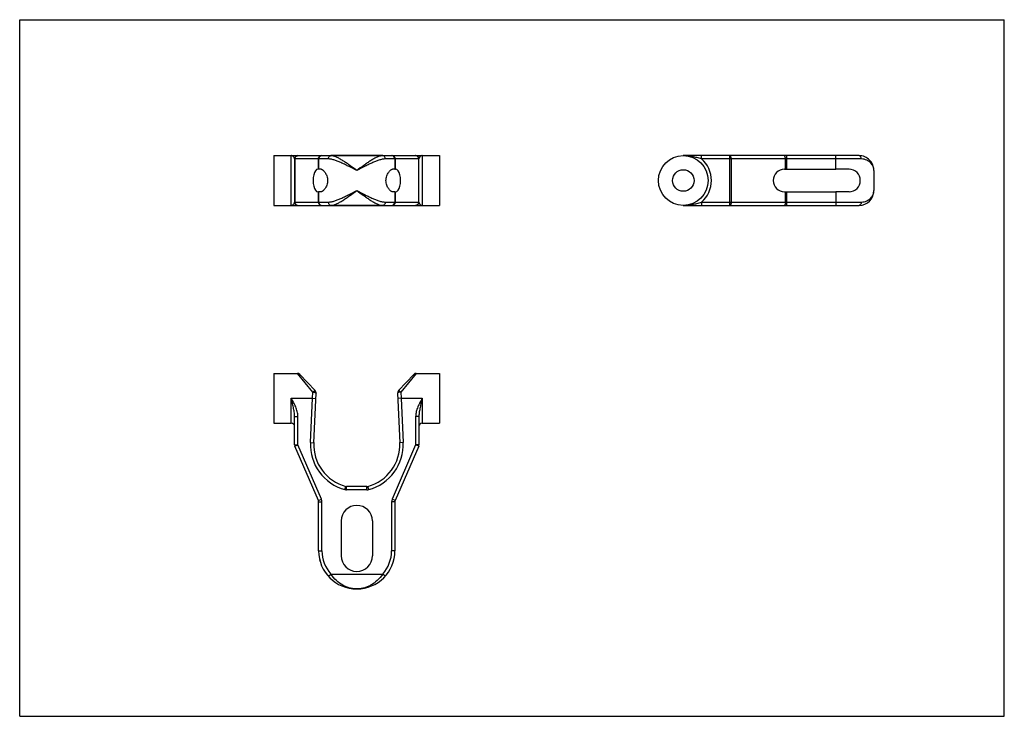
# Model space of a CAD drawing. Units: millimetres. Extents: x 0 to 297, y 0 to 210.
import ezdxf

# ---------------------------------------------------------------- set-up
doc = ezdxf.new("R2010")
doc.units = ezdxf.units.MM
doc.header["$LTSCALE"] = 16.335
doc.layers.get('0').update_dxf_attribs({"linetype": 'CONTINUOUS'})
doc.layers.add('RUNDUNGEN', color=7, linetype='CONTINUOUS')

msp = doc.modelspace()

# ---------------------------------------------------------------- linework, layer by layer
at = {"color": 7, "linetype": 'CONTINUOUS'}
for p, q in [((0, 0), (0, 210)), ((0, 210), (297, 210)), ((297, 0), (297, 210)), ((76.68, 169.02), (76.68, 154.02)), ((76.68, 169.02), (83.93, 169.02)), ((109.51, 169.02), (93.85, 169.02)), ((119.43, 169.02), (126.68, 169.02)), ((126.68, 169.02), (126.68, 154.02)), ((90.9, 164.92), (90.18, 164.92)), ((113.18, 164.92), (112.46, 164.92)), ((250.17, 164.92), (246.17, 164.92)), ((257.67, 164.52), (257.67, 158.52)), ((90.9, 158.12), (90.18, 158.12)), ((113.18, 158.12), (112.46, 158.12)), ((250.17, 158.12), (246.17, 158.12)), ((76.68, 154.02), (83.93, 154.02)), ((109.51, 154.02), (93.85, 154.02)), ((119.43, 154.02), (126.68, 154.02)), ((76.68, 103.38), (76.68, 88.38)), ((76.68, 103.38), (83.77, 103.38)), ((119.59, 103.38), (126.68, 103.38)), ((126.68, 103.38), (126.68, 88.38)), ((76.68, 88.38), (81.93, 88.38)), ((121.43, 88.38), (126.68, 88.38)), ((96.98, 58.88), (96.98, 48.38)), ((106.38, 58.88), (106.38, 48.38)), ((0, 0), (297, 0))]:
    msp.add_line(p, q, dxfattribs=at)
for radius in [7.5, 3.25]:
    msp.add_circle((200.17, 161.52), radius, dxfattribs=at)
for centre, radius, start, end in [((230.67, 161.52), 3.4, 90, 270), ((250.17, 161.52), 3.4, 270, 90), ((101.68, 58.88), 4.7, 0, 180), ((101.68, 49.88), 11.5, 185.0607, 187.7154), ((101.68, 48.38), 4.7, 180, 360), ((101.68, 49.88), 11.5, 192.9877, 196.1293)]:
    msp.add_arc(centre, radius, start, end, dxfattribs=at)
for centre, start_param, end_param in [((89.96, 161.52), 0, 3.141593), ((113.4, 161.52), -3.141593, 0)]:
    msp.add_ellipse(centre, major_axis=(0, 3.4), ratio=0.432836, start_param=start_param, end_param=end_param, dxfattribs=at)
for points, knots in [([(90.9, 164.92), (90.99, 164.92), (91.14, 164.87), (91.32, 164.77), (91.54, 164.62), (91.81, 164.35), (92.12, 163.95), (92.41, 163.46), (92.66, 162.88), (92.84, 162.22), (92.9, 161.52), (92.84, 160.81), (92.66, 160.16), (92.41, 159.57), (92.12, 159.08), (91.81, 158.68), (91.54, 158.41), (91.32, 158.26), (91.14, 158.16), (90.99, 158.12), (90.9, 158.12)], [0, 0, 0, 0, 0.033062, 0.052976, 0.075332, 0.127243, 0.188162, 0.257115, 0.33311, 0.414808, 0.499913, 0.585026, 0.666748, 0.74278, 0.811778, 0.872726, 0.924653, 0.947014, 0.966933, 1, 1, 1, 1]), ([(112.46, 158.12), (112.37, 158.12), (112.22, 158.16), (112.04, 158.26), (111.83, 158.41), (111.55, 158.68), (111.24, 159.08), (110.95, 159.57), (110.7, 160.15), (110.53, 160.81), (110.46, 161.52), (110.53, 162.22), (110.7, 162.88), (110.95, 163.46), (111.24, 163.95), (111.55, 164.35), (111.83, 164.62), (112.04, 164.77), (112.22, 164.87), (112.37, 164.92), (112.46, 164.92)], [0, 0, 0, 0, 0.033047, 0.052949, 0.075294, 0.127181, 0.188088, 0.257066, 0.333104, 0.414852, 0.50001, 0.585166, 0.666913, 0.742948, 0.811922, 0.872826, 0.92471, 0.947055, 0.966954, 1, 1, 1, 1])]:
    msp.add_open_spline(points, degree=3, knots=knots, dxfattribs=at)
at = {"layer": 'RUNDUNGEN', "color": 7, "linetype": 'CONTINUOUS'}
for p, q in [((81.93, 154.02), (81.93, 169.02)), ((81.93, 169.02), (121.43, 169.02)), ((82.93, 168.02), (82.93, 155.02)), ((93.11, 168.02), (82.93, 168.02)), ((83.01, 168.02), (83.01, 155.02)), ((90.1, 164.92), (90.1, 168.02)), ((90.18, 168.02), (90.18, 164.92)), ((120.43, 168.02), (110.25, 168.02)), ((113.18, 168.02), (113.18, 164.92)), ((113.26, 168.02), (113.26, 164.92)), ((120.35, 155.02), (120.35, 168.02)), ((120.43, 155.02), (120.43, 168.02)), ((121.43, 169.02), (121.43, 154.02)), ((253.17, 169.02), (200.17, 169.02)), ((205.65, 168.02), (205.65, 169.02)), ((253.84, 168.02), (205.65, 168.02)), ((214.21, 154.02), (214.21, 169.02)), ((214.61, 168.02), (214.61, 155.02)), ((230.98, 164.92), (230.98, 168.02)), ((231.38, 164.92), (231.38, 169.02)), ((246.17, 164.92), (246.17, 169.02)), ((90.18, 164.92), (89.96, 164.92)), ((113.18, 164.92), (113.4, 164.92)), ((230.67, 164.92), (246.17, 164.92)), ((89.96, 158.12), (90.18, 158.12)), ((90.1, 155.02), (90.1, 158.12)), ((90.18, 158.12), (90.18, 155.02)), ((113.18, 158.12), (113.4, 158.12)), ((113.18, 158.12), (113.18, 155.02)), ((113.26, 158.12), (113.26, 155.02)), ((230.67, 158.12), (246.17, 158.12)), ((230.98, 155.02), (230.98, 158.12)), ((231.38, 154.02), (231.38, 158.12)), ((246.17, 158.12), (246.17, 154.02)), ((82.93, 155.02), (93.11, 155.02)), ((110.25, 155.02), (120.43, 155.02)), ((205.65, 155.02), (205.65, 154.02)), ((205.65, 155.02), (253.84, 155.02)), ((76.68, 154.02), (126.68, 154.02)), ((200.17, 154.02), (253.17, 154.02)), ((88.41, 97.75), (83.75, 103.38)), ((89.14, 98.19), (84.48, 103.07)), ((118.89, 103.07), (114.23, 98.19)), ((119.61, 103.38), (114.95, 97.75)), ((81.93, 88.38), (81.93, 95.88)), ((81.93, 95.88), (88.34, 95.88)), ((87.71, 82.53), (88.34, 95.88)), ((88.34, 95.88), (88.41, 97.75)), ((88.34, 95.88), (89.33, 95.83)), ((88.71, 82.49), (89.41, 97.45)), ((113.95, 97.45), (114.66, 82.49)), ((115.03, 95.88), (114.03, 95.83)), ((114.95, 97.75), (115.03, 95.88)), ((115.03, 95.88), (115.66, 82.53)), ((115.03, 95.88), (121.43, 95.88)), ((121.43, 95.88), (121.43, 88.38)), ((82.93, 81.84), (82.93, 90.4)), ((82.93, 90.4), (83.93, 90.4)), ((83.93, 81.84), (83.93, 90.4)), ((119.43, 90.4), (119.43, 81.84)), ((120.43, 90.4), (119.43, 90.4)), ((120.43, 90.4), (120.43, 81.84)), ((82.93, 81.84), (83.93, 81.84)), ((83.01, 81.44), (83.93, 81.84)), ((90.1, 65.07), (83.01, 81.44)), ((91.02, 65.47), (83.93, 81.84)), ((87.71, 82.53), (88.71, 82.49)), ((119.43, 81.84), (112.35, 65.47)), ((120.35, 81.44), (113.26, 65.07)), ((115.66, 82.53), (114.66, 82.49)), ((120.43, 81.84), (119.43, 81.84)), ((120.35, 81.44), (119.43, 81.84)), ((98.1, 68.35), (98.35, 69.31)), ((98.61, 68.28), (98.61, 69.28)), ((104.75, 69.28), (98.61, 69.28)), ((104.75, 68.28), (104.75, 69.28)), ((105.27, 68.35), (105.01, 69.31)), ((90.1, 65.07), (91.02, 65.47)), ((104.75, 68.28), (98.61, 68.28)), ((113.26, 65.07), (112.35, 65.47)), ((90.18, 49.88), (90.18, 64.67)), ((90.18, 64.67), (91.18, 64.67)), ((91.18, 49.88), (91.18, 64.67)), ((113.18, 64.67), (112.18, 64.67)), ((112.18, 64.67), (112.18, 49.88)), ((113.18, 64.67), (113.18, 49.88)), ((90.18, 49.88), (91.18, 49.88)), ((113.18, 49.88), (112.18, 49.88)), ((93.11, 42.21), (93.85, 42.88)), ((93.85, 42.88), (109.51, 42.88)), ((110.25, 42.21), (109.51, 42.88))]:
    msp.add_line(p, q, dxfattribs=at)
for centre, radius, start, end in [((83.93, 168.02), 1, 90, 180), ((84.1, 168.01), 1.09, 171.7201, 179.9814), ((91.19, 168.01), 1.09, 171.7174, 179.9814), ((91.18, 168.02), 1, 90, 180), ((112.18, 168.02), 1, 0, 90), ((112.17, 168.01), 1.09, 0.0186, 8.2826), ((119.43, 168.02), 1, 0, 90), ((200.17, 161.52), 8.5, 310.119, 49.881), ((253.17, 164.52), 4.5, 0, 90.0002), ((253.17, 158.52), 4.5, 270, 360), ((83.93, 155.02), 1, 180, 270), ((91.19, 155.02), 1.09, 180.0186, 188.2826), ((91.18, 155.02), 1, 180, 270), ((112.18, 155.02), 1, 270, 360), ((112.17, 155.02), 1.09, 351.7174, 359.9814), ((119.43, 155.02), 1, 270, 360), ((83.75, 102.38), 1, 43.6678, 89.9976), ((119.61, 102.38), 1, 90.0024, 136.3322), ((88.41, 97.5), 1, 357.3, 43.6678), ((114.95, 97.5), 1, 136.3322, 182.7), ((81.93, 87.38), 1, 0, 90), ((121.43, 87.38), 1, 90, 180), ((83.93, 81.84), 1, 180, 203.4047), ((101.69, 81.88), 14, 177.3, 255.1185), ((101.69, 81.88), 13, 177.3, 255.1185), ((101.67, 81.88), 13, 284.8815, 2.7), ((101.67, 81.88), 14, 284.8815, 2.7), ((119.43, 81.84), 1, 336.5953, 360), ((98.61, 70.28), 2, 255.1185, 270), ((98.61, 70.28), 1, 255.1185, 270), ((104.75, 70.28), 1, 270, 284.8815), ((104.75, 70.28), 2, 270, 284.8815), ((89.18, 64.67), 2, 0, 23.4047), ((114.18, 64.67), 2, 156.5953, 180), ((89.18, 64.67), 1, 0, 23.4047), ((114.18, 64.67), 1, 156.5953, 180), ((101.68, 49.88), 11.5, 180, 360), ((101.68, 49.88), 10.5, 180, 221.8102), ((101.68, 49.88), 10.5, 318.1898, 360)]:
    msp.add_arc(centre, radius, start, end, dxfattribs=at)
for points, knots in [([(82.93, 168.02), (82.93, 168.15), (82.86, 168.36), (82.71, 168.59), (82.53, 168.78), (82.33, 168.93), (82.1, 169), (81.99, 169.02), (81.93, 169.02)], [0, 0, 0, 0, 0.271168, 0.406308, 0.537209, 0.778966, 0.891156, 1, 1, 1, 1]), ([(83.02, 168.17), (83.04, 168.29), (83.11, 168.51), (83.29, 168.74), (83.46, 168.88), (83.66, 168.98), (83.82, 169.02), (83.93, 169.02)], [0, 0, 0, 0, 0.25948, 0.51255, 0.636738, 0.759266, 1, 1, 1, 1]), ([(90.11, 168.17), (90.13, 168.29), (90.2, 168.51), (90.37, 168.74), (90.55, 168.88), (90.74, 168.98), (90.91, 169.02), (91.02, 169.02)], [0, 0, 0, 0, 0.25948, 0.51255, 0.636738, 0.759265, 1, 1, 1, 1]), ([(93.11, 168.02), (93.11, 168.14), (93.15, 168.4), (93.3, 168.72), (93.51, 168.92), (93.71, 169), (93.81, 169.02), (93.85, 169.02)], [0, 0, 0, 0, 0.282075, 0.546258, 0.782995, 0.893153, 1, 1, 1, 1]), ([(101.68, 164.52), (100.92, 164.92), (99.79, 165.51), (98.27, 166.27), (97.17, 166.8), (96.09, 167.27), (95.05, 167.65), (94.21, 167.89), (93.57, 167.99), (93.26, 168.02), (93.11, 168.02)], [0, 0, 0, 0, 0.276984, 0.412626, 0.544641, 0.67142, 0.791022, 0.901195, 0.952117, 1, 1, 1, 1]), ([(101.68, 164.52), (100.98, 165.04), (99.93, 165.81), (98.54, 166.8), (97.52, 167.48), (96.54, 168.08), (95.73, 168.5), (95.11, 168.75), (94.67, 168.9), (94.26, 168.99), (93.99, 169.02), (93.85, 169.02)], [0, 0, 0, 0, 0.288002, 0.427851, 0.562433, 0.689472, 0.806338, 0.860111, 0.910372, 0.95698, 1, 1, 1, 1]), ([(109.51, 169.02), (109.38, 169.02), (109.1, 168.99), (108.69, 168.9), (108.25, 168.75), (107.63, 168.5), (106.83, 168.08), (105.84, 167.48), (104.83, 166.8), (103.43, 165.81), (102.38, 165.04), (101.68, 164.52)], [0, 0, 0, 0, 0.04302, 0.089628, 0.139889, 0.193662, 0.310528, 0.437567, 0.572149, 0.711998, 1, 1, 1, 1]), ([(110.25, 168.02), (110.1, 168.02), (109.8, 167.99), (109.16, 167.89), (108.31, 167.65), (107.27, 167.27), (106.2, 166.8), (105.09, 166.27), (103.58, 165.51), (102.44, 164.92), (101.68, 164.52)], [0, 0, 0, 0, 0.047883, 0.098805, 0.208978, 0.32858, 0.455359, 0.587374, 0.723016, 1, 1, 1, 1]), ([(110.25, 168.02), (110.25, 168.14), (110.22, 168.4), (110.06, 168.72), (109.85, 168.92), (109.66, 169), (109.56, 169.02), (109.51, 169.02)], [0, 0, 0, 0, 0.282075, 0.546258, 0.782995, 0.893153, 1, 1, 1, 1]), ([(113.25, 168.17), (113.24, 168.29), (113.16, 168.51), (112.99, 168.74), (112.81, 168.88), (112.62, 168.98), (112.45, 169.02), (112.35, 169.02)], [0, 0, 0, 0, 0.25948, 0.51255, 0.636738, 0.759265, 1, 1, 1, 1]), ([(120.35, 168.02), (120.35, 168.14), (120.3, 168.4), (120.13, 168.68), (119.95, 168.85), (119.79, 168.94), (119.61, 169), (119.49, 169.02), (119.43, 169.02)], [0, 0, 0, 0, 0.259176, 0.512659, 0.636936, 0.759234, 0.880143, 1, 1, 1, 1]), ([(121.43, 169.02), (121.38, 169.02), (121.26, 169), (121.04, 168.93), (120.83, 168.78), (120.65, 168.59), (120.5, 168.36), (120.43, 168.15), (120.43, 168.02)], [0, 0, 0, 0, 0.108842, 0.22103, 0.462788, 0.593692, 0.728831, 1, 1, 1, 1]), ([(205.65, 168.02), (205.2, 168.16), (204.3, 168.43), (202.93, 168.75), (201.56, 168.97), (200.63, 169.02), (200.17, 169.02)], [0, 0, 0, 0, 0.253507, 0.504021, 0.752472, 1, 1, 1, 1]), ([(214.61, 168.02), (214.61, 168.14), (214.6, 168.33), (214.55, 168.57), (214.5, 168.72), (214.44, 168.84), (214.37, 168.94), (214.3, 169), (214.24, 169.02), (214.21, 169.02)], [0, 0, 0, 0, 0.334752, 0.488829, 0.627768, 0.748255, 0.848632, 0.930435, 1, 1, 1, 1]), ([(230.98, 168.02), (230.98, 168.14), (230.97, 168.33), (230.92, 168.57), (230.87, 168.72), (230.81, 168.84), (230.74, 168.94), (230.67, 169), (230.61, 169.02), (230.58, 169.02)], [0, 0, 0, 0, 0.334752, 0.48883, 0.627769, 0.748255, 0.848632, 0.930435, 1, 1, 1, 1]), ([(253.84, 168.02), (253.84, 168.14), (253.81, 168.39), (253.69, 168.67), (253.55, 168.85), (253.43, 168.94), (253.3, 169), (253.21, 169.02), (253.17, 169.02)], [0, 0, 0, 0, 0.292929, 0.562346, 0.683917, 0.795987, 0.900328, 1, 1, 1, 1]), ([(257.67, 164.52), (257.67, 164.72), (257.63, 165.13), (257.46, 165.72), (257.16, 166.3), (256.75, 166.83), (256.2, 167.3), (255.53, 167.68), (254.73, 167.95), (254.14, 168.02), (253.84, 168.02)], [0, 0, 0, 0, 0.105306, 0.212365, 0.322916, 0.438853, 0.562206, 0.695205, 0.840283, 1, 1, 1, 1]), ([(93.11, 155.02), (93.26, 155.02), (93.57, 155.04), (94.21, 155.14), (95.05, 155.38), (96.09, 155.76), (97.17, 156.23), (98.27, 156.76), (99.79, 157.52), (100.92, 158.11), (101.68, 158.52)], [0, 0, 0, 0, 0.047878, 0.098773, 0.208928, 0.328516, 0.45529, 0.587309, 0.722972, 1, 1, 1, 1]), ([(93.85, 154.02), (93.99, 154.02), (94.26, 154.04), (94.67, 154.13), (95.11, 154.28), (95.73, 154.53), (96.53, 154.95), (97.52, 155.55), (98.54, 156.23), (99.93, 157.22), (100.98, 157.99), (101.68, 158.52)], [0, 0, 0, 0, 0.043014, 0.089589, 0.139836, 0.193599, 0.310444, 0.437474, 0.572061, 0.711938, 1, 1, 1, 1]), ([(101.68, 158.52), (102.44, 158.11), (103.58, 157.52), (105.09, 156.76), (106.2, 156.23), (107.27, 155.76), (108.31, 155.38), (109.16, 155.14), (109.8, 155.04), (110.1, 155.02), (110.25, 155.02)], [0, 0, 0, 0, 0.277027, 0.41269, 0.54471, 0.671484, 0.791072, 0.901227, 0.952122, 1, 1, 1, 1]), ([(101.68, 158.52), (102.38, 157.99), (103.43, 157.22), (104.83, 156.23), (105.84, 155.55), (106.83, 154.95), (107.63, 154.53), (108.25, 154.28), (108.69, 154.13), (109.1, 154.04), (109.38, 154.02), (109.51, 154.02)], [0, 0, 0, 0, 0.288062, 0.427939, 0.562526, 0.689555, 0.806401, 0.860164, 0.910411, 0.956986, 1, 1, 1, 1]), ([(253.84, 155.02), (254.14, 155.02), (254.73, 155.08), (255.53, 155.35), (256.2, 155.73), (256.75, 156.2), (257.16, 156.73), (257.46, 157.31), (257.63, 157.9), (257.67, 158.31), (257.67, 158.52)], [0, 0, 0, 0, 0.159669, 0.304737, 0.437728, 0.561083, 0.677031, 0.787599, 0.894663, 1, 1, 1, 1]), ([(81.93, 154.02), (81.99, 154.02), (82.1, 154.03), (82.33, 154.1), (82.53, 154.25), (82.71, 154.44), (82.86, 154.67), (82.93, 154.88), (82.93, 155.02)], [0, 0, 0, 0, 0.108842, 0.221031, 0.462789, 0.593693, 0.728832, 1, 1, 1, 1]), ([(83.01, 155.02), (83.01, 154.89), (83.06, 154.63), (83.23, 154.35), (83.42, 154.18), (83.58, 154.09), (83.75, 154.03), (83.87, 154.02), (83.93, 154.02)], [0, 0, 0, 0, 0.259176, 0.512659, 0.636936, 0.759234, 0.880143, 1, 1, 1, 1]), ([(90.11, 154.86), (90.13, 154.74), (90.2, 154.52), (90.37, 154.29), (90.55, 154.15), (90.74, 154.05), (90.91, 154.02), (91.02, 154.02)], [0, 0, 0, 0, 0.25948, 0.51255, 0.636738, 0.759265, 1, 1, 1, 1]), ([(93.11, 155.02), (93.11, 154.89), (93.15, 154.63), (93.3, 154.31), (93.51, 154.11), (93.71, 154.03), (93.81, 154.02), (93.85, 154.02)], [0, 0, 0, 0, 0.282075, 0.546258, 0.782995, 0.893153, 1, 1, 1, 1]), ([(110.25, 155.02), (110.25, 154.89), (110.22, 154.63), (110.06, 154.31), (109.85, 154.11), (109.66, 154.03), (109.56, 154.02), (109.51, 154.02)], [0, 0, 0, 0, 0.282075, 0.546258, 0.782995, 0.893153, 1, 1, 1, 1]), ([(113.25, 154.86), (113.24, 154.74), (113.16, 154.52), (112.99, 154.29), (112.81, 154.15), (112.62, 154.05), (112.45, 154.02), (112.35, 154.02)], [0, 0, 0, 0, 0.25948, 0.51255, 0.636738, 0.759265, 1, 1, 1, 1]), ([(120.35, 155.02), (120.35, 154.89), (120.3, 154.63), (120.13, 154.35), (119.95, 154.18), (119.79, 154.09), (119.61, 154.03), (119.49, 154.02), (119.43, 154.02)], [0, 0, 0, 0, 0.259176, 0.512659, 0.636936, 0.759234, 0.880143, 1, 1, 1, 1]), ([(120.43, 155.02), (120.43, 154.88), (120.5, 154.67), (120.65, 154.44), (120.83, 154.25), (121.04, 154.1), (121.26, 154.03), (121.38, 154.02), (121.43, 154.02)], [0, 0, 0, 0, 0.271169, 0.406309, 0.537213, 0.778969, 0.891157, 1, 1, 1, 1]), ([(200.17, 154.02), (200.63, 154.02), (201.56, 154.06), (202.93, 154.28), (204.3, 154.6), (205.2, 154.87), (205.65, 155.02)], [0, 0, 0, 0, 0.247526, 0.495977, 0.746493, 1, 1, 1, 1]), ([(214.61, 155.02), (214.61, 154.89), (214.6, 154.7), (214.55, 154.46), (214.5, 154.31), (214.44, 154.19), (214.37, 154.09), (214.3, 154.03), (214.24, 154.02), (214.21, 154.02)], [0, 0, 0, 0, 0.334752, 0.488829, 0.627768, 0.748255, 0.848632, 0.930435, 1, 1, 1, 1]), ([(230.98, 155.02), (230.98, 154.89), (230.97, 154.7), (230.92, 154.46), (230.87, 154.31), (230.81, 154.19), (230.74, 154.09), (230.67, 154.03), (230.61, 154.02), (230.58, 154.02)], [0, 0, 0, 0, 0.334752, 0.48883, 0.627769, 0.748255, 0.848632, 0.930435, 1, 1, 1, 1]), ([(253.84, 155.02), (253.84, 154.89), (253.81, 154.64), (253.69, 154.36), (253.55, 154.18), (253.43, 154.09), (253.3, 154.03), (253.21, 154.02), (253.17, 154.02)], [0, 0, 0, 0, 0.292929, 0.562346, 0.683917, 0.795987, 0.900328, 1, 1, 1, 1]), ([(88.41, 97.75), (88.49, 97.82), (88.61, 97.92), (88.77, 98.04), (88.88, 98.11), (88.97, 98.16), (89.03, 98.19), (89.08, 98.2), (89.11, 98.2), (89.13, 98.2), (89.14, 98.19)], [0, 0, 0, 0, 0.376394, 0.542184, 0.686336, 0.805233, 0.896416, 0.931314, 0.959471, 1, 1, 1, 1]), ([(114.95, 97.75), (114.87, 97.82), (114.75, 97.92), (114.59, 98.04), (114.48, 98.11), (114.4, 98.16), (114.33, 98.19), (114.29, 98.2), (114.26, 98.2), (114.23, 98.2), (114.23, 98.19)], [0, 0, 0, 0, 0.376394, 0.542184, 0.686336, 0.805233, 0.896416, 0.931314, 0.959471, 1, 1, 1, 1]), ([(83.93, 90.4), (83.93, 90.89), (83.78, 91.87), (83.29, 93.26), (82.65, 94.59), (82.17, 95.45), (81.93, 95.88)], [0, 0, 0, 0, 0.249743, 0.499755, 0.749861, 1, 1, 1, 1]), ([(82.93, 90.4), (82.93, 90.63), (82.91, 91.08), (82.82, 91.76), (82.71, 92.44), (82.52, 93.36), (82.26, 94.5), (82.04, 95.42), (81.93, 95.88)], [0, 0, 0, 0, 0.122003, 0.244741, 0.368421, 0.493133, 0.74537, 1, 1, 1, 1]), ([(88.41, 97.75), (88.54, 97.74), (88.73, 97.72), (88.96, 97.68), (89.11, 97.65), (89.24, 97.6), (89.32, 97.56), (89.37, 97.53), (89.39, 97.5), (89.41, 97.48), (89.41, 97.46), (89.41, 97.45)], [0, 0, 0, 0, 0.357143, 0.520034, 0.664597, 0.786182, 0.88156, 0.91909, 0.950193, 0.976293, 1, 1, 1, 1]), ([(114.95, 97.75), (114.82, 97.74), (114.63, 97.72), (114.4, 97.68), (114.25, 97.65), (114.12, 97.6), (114.04, 97.56), (113.99, 97.53), (113.97, 97.5), (113.95, 97.48), (113.95, 97.46), (113.95, 97.45)], [0, 0, 0, 0, 0.357143, 0.520034, 0.664597, 0.786182, 0.88156, 0.91909, 0.950193, 0.976293, 1, 1, 1, 1]), ([(121.43, 95.88), (121.19, 95.45), (120.72, 94.59), (120.07, 93.26), (119.58, 91.87), (119.43, 90.89), (119.43, 90.4)], [0, 0, 0, 0, 0.250137, 0.500243, 0.750257, 1, 1, 1, 1]), ([(121.43, 95.88), (121.32, 95.42), (121.1, 94.5), (120.84, 93.36), (120.66, 92.44), (120.54, 91.76), (120.46, 91.08), (120.43, 90.63), (120.43, 90.4)], [0, 0, 0, 0, 0.254628, 0.506865, 0.631578, 0.755259, 0.877997, 1, 1, 1, 1]), ([(101.68, 38.38), (101.33, 38.38), (100.61, 38.42), (99.55, 38.63), (98.5, 38.99), (97.1, 39.66), (95.44, 40.89), (94.35, 42.17), (93.85, 42.88)], [0, 0, 0, 0, 0.113471, 0.228271, 0.345611, 0.466709, 0.723433, 1, 1, 1, 1]), ([(109.51, 42.88), (109.01, 42.17), (107.92, 40.89), (106.26, 39.66), (104.86, 38.99), (103.81, 38.63), (102.75, 38.42), (102.04, 38.38), (101.68, 38.38)], [0, 0, 0, 0, 0.276568, 0.533291, 0.65439, 0.771729, 0.886529, 1, 1, 1, 1])]:
    msp.add_open_spline(points, degree=3, knots=knots, dxfattribs=at)

doc.saveas('drawing.dxf')
